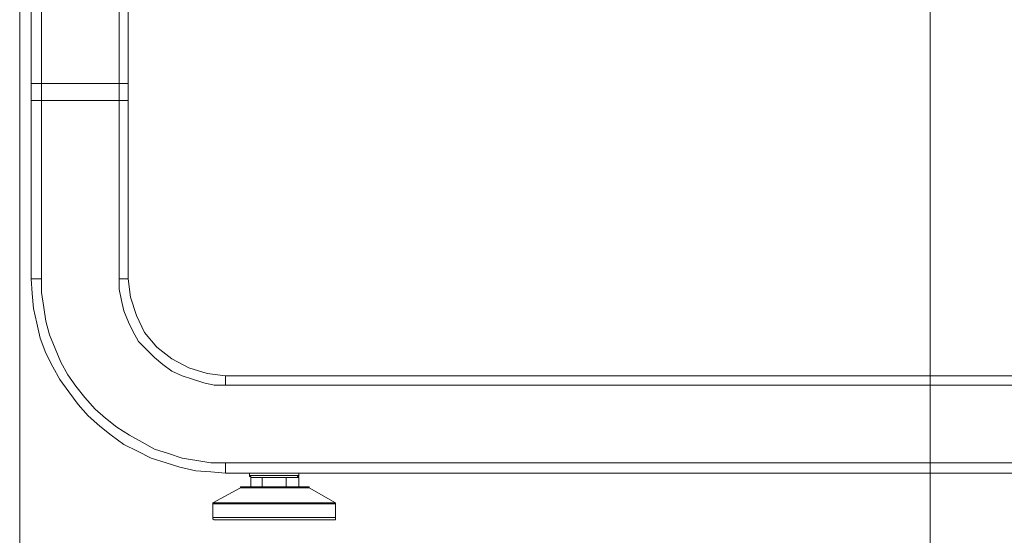
# Model space of a CAD drawing. Units: centimetres. Extents: x -9.1 to 7.7, y -11.6 to 13.5.
# Drawn here: x -2.1 to -0.9, y -10.8 to -10.1 of the extents above; entities that cross this region are included whole.
import ezdxf

# ---------------------------------------------------------------- set-up
doc = ezdxf.new("R2010")
doc.units = ezdxf.units.CM
doc.header["$MEASUREMENT"] = 0
doc.layers.add('Warstwa 1', color=7, linetype='Continuous')

msp = doc.modelspace()

# ---------------------------------------------------------------- linework, layer by layer
at = {"layer": 'Warstwa 1', "color": 250, "lineweight": 9}
for points in [[(-2.14092, -9.49493), (-2.14092, -9.49493), (-2.14092, -11.45245), (-2.14092, -11.45245)], [(-2.14091, -9.49492), (-2.14091, -9.49492), (-2.14091, -11.14268), (-2.14091, -11.14268)], [(-2.11329, -10.19152), (-2.11329, -10.19152), (-2.11329, -9.69707), (-2.11329, -9.69707)], [(-2.0144, -10.19152), (-2.0144, -10.19152), (-2.0144, -9.69707), (-2.0144, -9.69707)], [(-0.9833, -9.74942), (-0.9833, -9.74942), (-0.9833, -11.14268), (-0.9833, -11.14268)], [(-2.11329, -10.19152), (-2.11329, -10.19152), (-2.11329, -10.21336), (-2.11329, -10.21336)], [(-2.0144, -10.19152), (-2.0144, -10.19152), (-2.0144, -10.21336), (-2.0144, -10.21336)], [(-2.11329, -10.21336), (-2.11329, -10.21336), (-2.11329, -10.44024), (-2.11329, -10.44024)], [(-2.0144, -10.21336), (-2.0144, -10.21336), (-2.0144, -10.44024), (-2.0144, -10.44024)], [(-0.41608, -10.57548), (-0.41608, -10.57548), (-1.87916, -10.57548), (-1.87916, -10.57548)], [(-0.41608, -10.67439), (-0.41608, -10.67439), (-1.87916, -10.67439), (-1.87916, -10.67439)]]:
    msp.add_open_spline(points, degree=3, dxfattribs=at)
at = {"layer": 'Warstwa 1', "color": 250, "lineweight": 15}
for points in [[(-2.12639, -10.19156), (-2.12639, -10.19156), (-2.12639, -9.69704), (-2.12639, -9.69704)], [(-2.00278, -10.19156), (-2.00278, -10.19156), (-2.00278, -9.69704), (-2.00278, -9.69704)], [(-2.12639, -10.19156), (-2.12639, -10.19156), (-2.12639, -10.21333), (-2.12639, -10.21333)], [(-2.11331, -10.19156), (-2.11331, -10.19156), (-2.01442, -10.19156), (-2.01442, -10.19156)], [(-2.11331, -10.19156), (-2.11331, -10.19156), (-2.01442, -10.19156), (-2.01442, -10.19156)], [(-2.00278, -10.19156), (-2.00278, -10.19156), (-2.00278, -10.21333), (-2.00278, -10.21333)], [(-2.12639, -10.21333), (-2.12639, -10.21333), (-2.12639, -10.44023), (-2.12639, -10.44023)], [(-2.11331, -10.21333), (-2.11331, -10.21333), (-2.01442, -10.21333), (-2.01442, -10.21333)], [(-2.01442, -10.21333), (-2.01442, -10.21333), (-2.11331, -10.21333), (-2.11331, -10.21333)], [(-2.00278, -10.21333), (-2.00278, -10.21333), (-2.00278, -10.37768), (-2.00278, -10.37768)], [(-2.00278, -10.37768), (-2.00278, -10.37768), (-2.00278, -10.44023), (-2.00278, -10.44023)], [(-2.00278, -10.37771), (-2.00278, -10.37771), (-2.00278, -10.37771), (-2.00278, -10.37771)], [(-2.00278, -10.37771), (-2.00278, -10.37771), (-2.00278, -10.37771), (-2.00278, -10.37771)], [(-1.87917, -10.56388), (-1.87917, -10.56388), (-1.81662, -10.56388), (-1.81662, -10.56388)], [(-1.81662, -10.56383), (-1.81662, -10.56383), (-1.81662, -10.56383), (-1.81662, -10.56383)], [(-1.81662, -10.56383), (-1.81662, -10.56383), (-1.81662, -10.56383), (-1.81662, -10.56383)], [(-0.47719, -10.56388), (-0.47719, -10.56388), (-1.81662, -10.56388), (-1.81662, -10.56388)], [(-0.41609, -10.68746), (-0.41609, -10.68746), (-1.87917, -10.68746), (-1.87917, -10.68746)], [(-1.84862, -10.68746), (-1.84862, -10.68746), (-1.84862, -10.69039), (-1.84862, -10.69039)], [(-1.78607, -10.69039), (-1.78607, -10.69039), (-1.78607, -10.68746), (-1.78607, -10.68746)], [(-1.84717, -10.69331), (-1.84717, -10.69331), (-1.84717, -10.70492), (-1.84717, -10.70492)], [(-1.84717, -10.69331), (-1.84717, -10.69331), (-1.84569, -10.69331), (-1.84569, -10.69331)], [(-1.83408, -10.69331), (-1.83408, -10.69331), (-1.8326, -10.69331), (-1.8326, -10.69331)], [(-1.8326, -10.69331), (-1.8326, -10.69331), (-1.8326, -10.70492), (-1.8326, -10.70492)], [(-1.8326, -10.69331), (-1.8326, -10.69331), (-1.82826, -10.69331), (-1.82826, -10.69331)], [(-1.80498, -10.69331), (-1.80498, -10.69331), (-1.80209, -10.69331), (-1.80209, -10.69331)], [(-1.80209, -10.69331), (-1.80209, -10.69331), (-1.80209, -10.70492), (-1.80209, -10.70492)], [(-1.80209, -10.69331), (-1.80209, -10.69331), (-1.80064, -10.69331), (-1.80064, -10.69331)], [(-1.789, -10.69331), (-1.789, -10.69331), (-1.78607, -10.69331), (-1.78607, -10.69331)], [(-1.78607, -10.69331), (-1.78607, -10.69331), (-1.78607, -10.70492), (-1.78607, -10.70492)], [(-1.86026, -10.7064), (-1.86026, -10.7064), (-1.89515, -10.72531), (-1.89515, -10.72531)], [(-1.73954, -10.72531), (-1.73954, -10.72531), (-1.77298, -10.7064), (-1.77298, -10.7064)], [(-1.89515, -10.72676), (-1.89515, -10.72676), (-1.89515, -10.74419), (-1.89515, -10.74419)], [(-1.73954, -10.74419), (-1.73954, -10.74419), (-1.73954, -10.72676), (-1.73954, -10.72676)]]:
    msp.add_open_spline(points, degree=3, dxfattribs=at)
for points, knots in [([(-2.12639, -10.19156), (-2.12639, -10.19156), (-2.12639, -10.19156), (-2.12639, -10.19156), (-2.12639, -10.19156), (-2.12639, -10.19156), (-2.12495, -10.19156), (-2.12495, -10.19156), (-2.12495, -10.19156), (-2.12495, -10.19156), (-2.12202, -10.19156), (-2.12202, -10.19156), (-2.12202, -10.19156), (-2.12202, -10.19156), (-2.12057, -10.19156), (-2.12057, -10.19156), (-2.12057, -10.19156), (-2.12057, -10.19156), (-2.11913, -10.19156), (-2.11913, -10.19156), (-2.11913, -10.19156), (-2.11913, -10.19156), (-2.1162, -10.19156), (-2.1162, -10.19156), (-2.1162, -10.19156), (-2.1162, -10.19156), (-2.11331, -10.19156), (-2.11331, -10.19156)], [0, 0, 0, 0, 0.125, 0.125, 0.125, 0.125, 0.25, 0.25, 0.25, 0.25, 0.375, 0.375, 0.375, 0.375, 0.5, 0.5, 0.5, 0.5, 0.625, 0.625, 0.625, 0.625, 0.75, 0.75, 0.75, 0.75, 1, 1, 1, 1]), ([(-2.12639, -10.19156), (-2.12639, -10.19156), (-2.12639, -10.19156), (-2.12639, -10.19156), (-2.12639, -10.19156), (-2.12639, -10.19156), (-2.12495, -10.19156), (-2.12495, -10.19156), (-2.12495, -10.19156), (-2.12495, -10.19156), (-2.12202, -10.19156), (-2.12202, -10.19156), (-2.12202, -10.19156), (-2.12202, -10.19156), (-2.12057, -10.19156), (-2.12057, -10.19156), (-2.12057, -10.19156), (-2.12057, -10.19156), (-2.11913, -10.19156), (-2.11913, -10.19156), (-2.11913, -10.19156), (-2.11913, -10.19156), (-2.1162, -10.19156), (-2.1162, -10.19156), (-2.1162, -10.19156), (-2.1162, -10.19156), (-2.11331, -10.19156), (-2.11331, -10.19156)], [0, 0, 0, 0, 0.125, 0.125, 0.125, 0.125, 0.25, 0.25, 0.25, 0.25, 0.375, 0.375, 0.375, 0.375, 0.5, 0.5, 0.5, 0.5, 0.625, 0.625, 0.625, 0.625, 0.75, 0.75, 0.75, 0.75, 1, 1, 1, 1]), ([(-2.01442, -10.19156), (-2.01442, -10.19156), (-2.01294, -10.19156), (-2.01294, -10.19156), (-2.01294, -10.19156), (-2.01294, -10.19156), (-2.01005, -10.19156), (-2.01005, -10.19156), (-2.01005, -10.19156), (-2.01005, -10.19156), (-2.0086, -10.19156), (-2.0086, -10.19156), (-2.0086, -10.19156), (-2.0086, -10.19156), (-2.00567, -10.19156), (-2.00567, -10.19156), (-2.00567, -10.19156), (-2.00567, -10.19156), (-2.00423, -10.19156), (-2.00423, -10.19156), (-2.00423, -10.19156), (-2.00423, -10.19156), (-2.00278, -10.19156), (-2.00278, -10.19156)], [0, 0, 0, 0, 0.1428571, 0.1428571, 0.1428571, 0.1428571, 0.2857143, 0.2857143, 0.2857143, 0.2857143, 0.4285714, 0.4285714, 0.4285714, 0.4285714, 0.5714286, 0.5714286, 0.5714286, 0.5714286, 0.7142857, 0.7142857, 0.7142857, 0.7142857, 1, 1, 1, 1]), ([(-2.01442, -10.19156), (-2.01442, -10.19156), (-2.01294, -10.19156), (-2.01294, -10.19156), (-2.01294, -10.19156), (-2.01294, -10.19156), (-2.01005, -10.19156), (-2.01005, -10.19156), (-2.01005, -10.19156), (-2.01005, -10.19156), (-2.0086, -10.19156), (-2.0086, -10.19156), (-2.0086, -10.19156), (-2.0086, -10.19156), (-2.00567, -10.19156), (-2.00567, -10.19156), (-2.00567, -10.19156), (-2.00567, -10.19156), (-2.00423, -10.19156), (-2.00423, -10.19156), (-2.00423, -10.19156), (-2.00423, -10.19156), (-2.00278, -10.19156), (-2.00278, -10.19156)], [0, 0, 0, 0, 0.1428571, 0.1428571, 0.1428571, 0.1428571, 0.2857143, 0.2857143, 0.2857143, 0.2857143, 0.4285714, 0.4285714, 0.4285714, 0.4285714, 0.5714286, 0.5714286, 0.5714286, 0.5714286, 0.7142857, 0.7142857, 0.7142857, 0.7142857, 1, 1, 1, 1]), ([(-2.12639, -10.21333), (-2.12639, -10.21333), (-2.12639, -10.21333), (-2.12639, -10.21333), (-2.12639, -10.21333), (-2.12639, -10.21333), (-2.12495, -10.21333), (-2.12495, -10.21333), (-2.12495, -10.21333), (-2.12495, -10.21333), (-2.12202, -10.21333), (-2.12202, -10.21333), (-2.12202, -10.21333), (-2.12202, -10.21333), (-2.12057, -10.21333), (-2.12057, -10.21333), (-2.12057, -10.21333), (-2.12057, -10.21333), (-2.11913, -10.21333), (-2.11913, -10.21333), (-2.11913, -10.21333), (-2.11913, -10.21333), (-2.1162, -10.21333), (-2.1162, -10.21333), (-2.1162, -10.21333), (-2.1162, -10.21333), (-2.11331, -10.21333), (-2.11331, -10.21333)], [0, 0, 0, 0, 0.125, 0.125, 0.125, 0.125, 0.25, 0.25, 0.25, 0.25, 0.375, 0.375, 0.375, 0.375, 0.5, 0.5, 0.5, 0.5, 0.625, 0.625, 0.625, 0.625, 0.75, 0.75, 0.75, 0.75, 1, 1, 1, 1]), ([(-2.11331, -10.21333), (-2.11331, -10.21333), (-2.1162, -10.21333), (-2.1162, -10.21333), (-2.1162, -10.21333), (-2.1162, -10.21333), (-2.11913, -10.21333), (-2.11913, -10.21333), (-2.11913, -10.21333), (-2.11913, -10.21333), (-2.12057, -10.21333), (-2.12057, -10.21333), (-2.12057, -10.21333), (-2.12057, -10.21333), (-2.12202, -10.21333), (-2.12202, -10.21333), (-2.12202, -10.21333), (-2.12202, -10.21333), (-2.12495, -10.21333), (-2.12495, -10.21333), (-2.12495, -10.21333), (-2.12495, -10.21333), (-2.12639, -10.21333), (-2.12639, -10.21333)], [0, 0, 0, 0, 0.1428571, 0.1428571, 0.1428571, 0.1428571, 0.2857143, 0.2857143, 0.2857143, 0.2857143, 0.4285714, 0.4285714, 0.4285714, 0.4285714, 0.5714286, 0.5714286, 0.5714286, 0.5714286, 0.7142857, 0.7142857, 0.7142857, 0.7142857, 1, 1, 1, 1]), ([(-2.01442, -10.21333), (-2.01442, -10.21333), (-2.01294, -10.21333), (-2.01294, -10.21333), (-2.01294, -10.21333), (-2.01294, -10.21333), (-2.01005, -10.21333), (-2.01005, -10.21333), (-2.01005, -10.21333), (-2.01005, -10.21333), (-2.0086, -10.21333), (-2.0086, -10.21333), (-2.0086, -10.21333), (-2.0086, -10.21333), (-2.00567, -10.21333), (-2.00567, -10.21333), (-2.00567, -10.21333), (-2.00567, -10.21333), (-2.00423, -10.21333), (-2.00423, -10.21333), (-2.00423, -10.21333), (-2.00423, -10.21333), (-2.00278, -10.21333), (-2.00278, -10.21333)], [0, 0, 0, 0, 0.1428571, 0.1428571, 0.1428571, 0.1428571, 0.2857143, 0.2857143, 0.2857143, 0.2857143, 0.4285714, 0.4285714, 0.4285714, 0.4285714, 0.5714286, 0.5714286, 0.5714286, 0.5714286, 0.7142857, 0.7142857, 0.7142857, 0.7142857, 1, 1, 1, 1]), ([(-2.00278, -10.21333), (-2.00278, -10.21333), (-2.00278, -10.21333), (-2.00278, -10.21333), (-2.00278, -10.21333), (-2.00278, -10.21333), (-2.00423, -10.21333), (-2.00423, -10.21333), (-2.00423, -10.21333), (-2.00423, -10.21333), (-2.00567, -10.21333), (-2.00567, -10.21333), (-2.00567, -10.21333), (-2.00567, -10.21333), (-2.0086, -10.21333), (-2.0086, -10.21333), (-2.0086, -10.21333), (-2.0086, -10.21333), (-2.01005, -10.21333), (-2.01005, -10.21333), (-2.01005, -10.21333), (-2.01005, -10.21333), (-2.01294, -10.21333), (-2.01294, -10.21333), (-2.01294, -10.21333), (-2.01294, -10.21333), (-2.01442, -10.21333), (-2.01442, -10.21333)], [0, 0, 0, 0, 0.125, 0.125, 0.125, 0.125, 0.25, 0.25, 0.25, 0.25, 0.375, 0.375, 0.375, 0.375, 0.5, 0.5, 0.5, 0.5, 0.625, 0.625, 0.625, 0.625, 0.75, 0.75, 0.75, 0.75, 1, 1, 1, 1]), ([(-2.12639, -10.44023), (-2.12639, -10.44023), (-2.12495, -10.45914), (-2.12495, -10.45914), (-2.12495, -10.45914), (-2.12495, -10.45914), (-2.12347, -10.47805), (-2.12347, -10.47805), (-2.12347, -10.47805), (-2.12347, -10.47805), (-2.11913, -10.49692), (-2.11913, -10.49692), (-2.11913, -10.49692), (-2.11913, -10.49692), (-2.11475, -10.51583), (-2.11475, -10.51583), (-2.11475, -10.51583), (-2.11475, -10.51583), (-2.10748, -10.53474), (-2.10748, -10.53474), (-2.10748, -10.53474), (-2.10748, -10.53474), (-2.09877, -10.55224), (-2.09877, -10.55224), (-2.09877, -10.55224), (-2.09877, -10.55224), (-2.09002, -10.56822), (-2.09002, -10.56822), (-2.09002, -10.56822), (-2.09002, -10.56822), (-2.07842, -10.58424), (-2.07842, -10.58424), (-2.07842, -10.58424), (-2.07842, -10.58424), (-2.06677, -10.60022), (-2.06677, -10.60022), (-2.06677, -10.60022), (-2.06677, -10.60022), (-2.05369, -10.61475), (-2.05369, -10.61475), (-2.05369, -10.61475), (-2.05369, -10.61475), (-2.03912, -10.6278), (-2.03912, -10.6278), (-2.03912, -10.6278), (-2.03912, -10.6278), (-2.02458, -10.63945), (-2.02458, -10.63945), (-2.02458, -10.63945), (-2.02458, -10.63945), (-2.0086, -10.65109), (-2.0086, -10.65109), (-2.0086, -10.65109), (-2.0086, -10.65109), (-1.99114, -10.6598), (-1.99114, -10.6598), (-1.99114, -10.6598), (-1.99114, -10.6598), (-1.97368, -10.66855), (-1.97368, -10.66855), (-1.97368, -10.66855), (-1.97368, -10.66855), (-1.95477, -10.67437), (-1.95477, -10.67437), (-1.95477, -10.67437), (-1.95477, -10.67437), (-1.93734, -10.68019), (-1.93734, -10.68019), (-1.93734, -10.68019), (-1.93734, -10.68019), (-1.91698, -10.68453), (-1.91698, -10.68453), (-1.91698, -10.68453), (-1.91698, -10.68453), (-1.89808, -10.68601), (-1.89808, -10.68601), (-1.89808, -10.68601), (-1.89808, -10.68601), (-1.87917, -10.68746), (-1.87917, -10.68746)], [0, 0, 0, 0, 0.047619, 0.047619, 0.047619, 0.047619, 0.0952381, 0.0952381, 0.0952381, 0.0952381, 0.1428571, 0.1428571, 0.1428571, 0.1428571, 0.1904762, 0.1904762, 0.1904762, 0.1904762, 0.2380952, 0.2380952, 0.2380952, 0.2380952, 0.2857143, 0.2857143, 0.2857143, 0.2857143, 0.3333333, 0.3333333, 0.3333333, 0.3333333, 0.3809524, 0.3809524, 0.3809524, 0.3809524, 0.4285714, 0.4285714, 0.4285714, 0.4285714, 0.4761905, 0.4761905, 0.4761905, 0.4761905, 0.5238095, 0.5238095, 0.5238095, 0.5238095, 0.5714286, 0.5714286, 0.5714286, 0.5714286, 0.6190476, 0.6190476, 0.6190476, 0.6190476, 0.6666667, 0.6666667, 0.6666667, 0.6666667, 0.7142857, 0.7142857, 0.7142857, 0.7142857, 0.7619048, 0.7619048, 0.7619048, 0.7619048, 0.8095238, 0.8095238, 0.8095238, 0.8095238, 0.8571429, 0.8571429, 0.8571429, 0.8571429, 0.9047619, 0.9047619, 0.9047619, 0.9047619, 1, 1, 1, 1]), ([(-2.00278, -10.44023), (-2.00278, -10.44023), (-1.99985, -10.46352), (-1.99985, -10.46352), (-1.99985, -10.46352), (-1.99985, -10.46352), (-1.99259, -10.4868), (-1.99259, -10.4868), (-1.99259, -10.4868), (-1.99259, -10.4868), (-1.98243, -10.50857), (-1.98243, -10.50857), (-1.98243, -10.50857), (-1.98243, -10.50857), (-1.96641, -10.52747), (-1.96641, -10.52747), (-1.96641, -10.52747), (-1.96641, -10.52747), (-1.9475, -10.54201), (-1.9475, -10.54201), (-1.9475, -10.54201), (-1.9475, -10.54201), (-1.9257, -10.55369), (-1.9257, -10.55369), (-1.9257, -10.55369), (-1.9257, -10.55369), (-1.90242, -10.56095), (-1.90242, -10.56095), (-1.90242, -10.56095), (-1.90242, -10.56095), (-1.87917, -10.56388), (-1.87917, -10.56388)], [0, 0, 0, 0, 0.1111111, 0.1111111, 0.1111111, 0.1111111, 0.2222222, 0.2222222, 0.2222222, 0.2222222, 0.3333333, 0.3333333, 0.3333333, 0.3333333, 0.4444444, 0.4444444, 0.4444444, 0.4444444, 0.5555556, 0.5555556, 0.5555556, 0.5555556, 0.6666667, 0.6666667, 0.6666667, 0.6666667, 0.7777778, 0.7777778, 0.7777778, 0.7777778, 1, 1, 1, 1]), ([(-1.84862, -10.69039), (-1.84862, -10.69039), (-1.84862, -10.69183), (-1.84862, -10.69183), (-1.84862, -10.69183), (-1.84862, -10.69183), (-1.84717, -10.69183), (-1.84717, -10.69183), (-1.84717, -10.69183), (-1.84717, -10.69183), (-1.84717, -10.69331), (-1.84717, -10.69331), (-1.84717, -10.69331), (-1.84717, -10.69331), (-1.84569, -10.69331), (-1.84569, -10.69331)], [0, 0, 0, 0, 0.2, 0.2, 0.2, 0.2, 0.4, 0.4, 0.4, 0.4, 0.6, 0.6, 0.6, 0.6, 1, 1, 1, 1]), ([(-1.789, -10.69331), (-1.789, -10.69331), (-1.78752, -10.69331), (-1.78752, -10.69331), (-1.78752, -10.69331), (-1.78752, -10.69331), (-1.78752, -10.69183), (-1.78752, -10.69183), (-1.78752, -10.69183), (-1.78752, -10.69183), (-1.78607, -10.69183), (-1.78607, -10.69183), (-1.78607, -10.69183), (-1.78607, -10.69183), (-1.78607, -10.69039), (-1.78607, -10.69039)], [0, 0, 0, 0, 0.2, 0.2, 0.2, 0.2, 0.4, 0.4, 0.4, 0.4, 0.6, 0.6, 0.6, 0.6, 1, 1, 1, 1]), ([(-1.83408, -10.69331), (-1.83408, -10.69331), (-1.83553, -10.69331), (-1.83553, -10.69331), (-1.83553, -10.69331), (-1.83553, -10.69331), (-1.8399, -10.69331), (-1.8399, -10.69331), (-1.8399, -10.69331), (-1.8399, -10.69331), (-1.8428, -10.69331), (-1.8428, -10.69331), (-1.8428, -10.69331), (-1.8428, -10.69331), (-1.84569, -10.69331), (-1.84569, -10.69331)], [0, 0, 0, 0, 0.2, 0.2, 0.2, 0.2, 0.4, 0.4, 0.4, 0.4, 0.6, 0.6, 0.6, 0.6, 1, 1, 1, 1]), ([(-1.80498, -10.69331), (-1.80498, -10.69331), (-1.8108, -10.69331), (-1.8108, -10.69331), (-1.8108, -10.69331), (-1.8108, -10.69331), (-1.81662, -10.69331), (-1.81662, -10.69331), (-1.81662, -10.69331), (-1.81662, -10.69331), (-1.82389, -10.69331), (-1.82389, -10.69331), (-1.82389, -10.69331), (-1.82389, -10.69331), (-1.82826, -10.69331), (-1.82826, -10.69331)], [0, 0, 0, 0, 0.2, 0.2, 0.2, 0.2, 0.4, 0.4, 0.4, 0.4, 0.6, 0.6, 0.6, 0.6, 1, 1, 1, 1]), ([(-1.789, -10.69331), (-1.789, -10.69331), (-1.789, -10.69331), (-1.789, -10.69331), (-1.789, -10.69331), (-1.789, -10.69331), (-1.79044, -10.69331), (-1.79044, -10.69331), (-1.79044, -10.69331), (-1.79044, -10.69331), (-1.79482, -10.69331), (-1.79482, -10.69331), (-1.79482, -10.69331), (-1.79482, -10.69331), (-1.79916, -10.69331), (-1.79916, -10.69331), (-1.79916, -10.69331), (-1.79916, -10.69331), (-1.80064, -10.69331), (-1.80064, -10.69331)], [0, 0, 0, 0, 0.1666667, 0.1666667, 0.1666667, 0.1666667, 0.3333333, 0.3333333, 0.3333333, 0.3333333, 0.5, 0.5, 0.5, 0.5, 0.6666667, 0.6666667, 0.6666667, 0.6666667, 1, 1, 1, 1]), ([(-1.86026, -10.70492), (-1.86026, -10.70492), (-1.86026, -10.70492), (-1.86026, -10.70492), (-1.86026, -10.70492), (-1.86026, -10.70492), (-1.86026, -10.7064), (-1.86026, -10.7064)], [0, 0, 0, 0, 0.3333333, 0.3333333, 0.3333333, 0.3333333, 1, 1, 1, 1]), ([(-1.86026, -10.70492), (-1.86026, -10.70492), (-1.86026, -10.70492), (-1.86026, -10.70492), (-1.86026, -10.70492), (-1.86026, -10.70492), (-1.85881, -10.70492), (-1.85881, -10.70492), (-1.85881, -10.70492), (-1.85881, -10.70492), (-1.85588, -10.70492), (-1.85588, -10.70492), (-1.85588, -10.70492), (-1.85588, -10.70492), (-1.85151, -10.70492), (-1.85151, -10.70492), (-1.85151, -10.70492), (-1.85151, -10.70492), (-1.84569, -10.70492), (-1.84569, -10.70492), (-1.84569, -10.70492), (-1.84569, -10.70492), (-1.8399, -10.70492), (-1.8399, -10.70492), (-1.8399, -10.70492), (-1.8399, -10.70492), (-1.8326, -10.70492), (-1.8326, -10.70492), (-1.8326, -10.70492), (-1.8326, -10.70492), (-1.82533, -10.70492), (-1.82533, -10.70492), (-1.82533, -10.70492), (-1.82533, -10.70492), (-1.81662, -10.70492), (-1.81662, -10.70492)], [0, 0, 0, 0, 0.1, 0.1, 0.1, 0.1, 0.2, 0.2, 0.2, 0.2, 0.3, 0.3, 0.3, 0.3, 0.4, 0.4, 0.4, 0.4, 0.5, 0.5, 0.5, 0.5, 0.6, 0.6, 0.6, 0.6, 0.7, 0.7, 0.7, 0.7, 0.8, 0.8, 0.8, 0.8, 1, 1, 1, 1]), ([(-1.81662, -10.70492), (-1.81662, -10.70492), (-1.80935, -10.70492), (-1.80935, -10.70492), (-1.80935, -10.70492), (-1.80935, -10.70492), (-1.80209, -10.70492), (-1.80209, -10.70492), (-1.80209, -10.70492), (-1.80209, -10.70492), (-1.79482, -10.70492), (-1.79482, -10.70492), (-1.79482, -10.70492), (-1.79482, -10.70492), (-1.789, -10.70492), (-1.789, -10.70492), (-1.789, -10.70492), (-1.789, -10.70492), (-1.78318, -10.70492), (-1.78318, -10.70492), (-1.78318, -10.70492), (-1.78318, -10.70492), (-1.7788, -10.70492), (-1.7788, -10.70492), (-1.7788, -10.70492), (-1.7788, -10.70492), (-1.77591, -10.70492), (-1.77591, -10.70492), (-1.77591, -10.70492), (-1.77591, -10.70492), (-1.77443, -10.70492), (-1.77443, -10.70492)], [0, 0, 0, 0, 0.1111111, 0.1111111, 0.1111111, 0.1111111, 0.2222222, 0.2222222, 0.2222222, 0.2222222, 0.3333333, 0.3333333, 0.3333333, 0.3333333, 0.4444444, 0.4444444, 0.4444444, 0.4444444, 0.5555556, 0.5555556, 0.5555556, 0.5555556, 0.6666667, 0.6666667, 0.6666667, 0.6666667, 0.7777778, 0.7777778, 0.7777778, 0.7777778, 1, 1, 1, 1]), ([(-1.77298, -10.7064), (-1.77298, -10.7064), (-1.77298, -10.7064), (-1.77298, -10.7064), (-1.77298, -10.7064), (-1.77298, -10.7064), (-1.77298, -10.70492), (-1.77298, -10.70492), (-1.77298, -10.70492), (-1.77298, -10.70492), (-1.77443, -10.70492), (-1.77443, -10.70492)], [0, 0, 0, 0, 0.25, 0.25, 0.25, 0.25, 0.5, 0.5, 0.5, 0.5, 1, 1, 1, 1]), ([(-1.89515, -10.72531), (-1.89515, -10.72531), (-1.89515, -10.72531), (-1.89515, -10.72531), (-1.89515, -10.72531), (-1.89515, -10.72531), (-1.89515, -10.72676), (-1.89515, -10.72676)], [0, 0, 0, 0, 0.3333333, 0.3333333, 0.3333333, 0.3333333, 1, 1, 1, 1]), ([(-1.73954, -10.72676), (-1.73954, -10.72676), (-1.73954, -10.72676), (-1.73954, -10.72676), (-1.73954, -10.72676), (-1.73954, -10.72676), (-1.73954, -10.72531), (-1.73954, -10.72531)], [0, 0, 0, 0, 0.3333333, 0.3333333, 0.3333333, 0.3333333, 1, 1, 1, 1]), ([(-1.89515, -10.74419), (-1.89515, -10.74419), (-1.89515, -10.74567), (-1.89515, -10.74567), (-1.89515, -10.74567), (-1.89515, -10.74567), (-1.8937, -10.74711), (-1.8937, -10.74711)], [0, 0, 0, 0, 0.3333333, 0.3333333, 0.3333333, 0.3333333, 1, 1, 1, 1]), ([(-1.74098, -10.74711), (-1.74098, -10.74711), (-1.74098, -10.74711), (-1.74098, -10.74711), (-1.74098, -10.74711), (-1.74098, -10.74711), (-1.74247, -10.74711), (-1.74247, -10.74711), (-1.74247, -10.74711), (-1.74247, -10.74711), (-1.7468, -10.74711), (-1.7468, -10.74711), (-1.7468, -10.74711), (-1.7468, -10.74711), (-1.75118, -10.74711), (-1.75118, -10.74711), (-1.75118, -10.74711), (-1.75118, -10.74711), (-1.757, -10.74711), (-1.757, -10.74711), (-1.757, -10.74711), (-1.757, -10.74711), (-1.76427, -10.74711), (-1.76427, -10.74711), (-1.76427, -10.74711), (-1.76427, -10.74711), (-1.77298, -10.74711), (-1.77298, -10.74711), (-1.77298, -10.74711), (-1.77298, -10.74711), (-1.78173, -10.74711), (-1.78173, -10.74711), (-1.78173, -10.74711), (-1.78173, -10.74711), (-1.79044, -10.74711), (-1.79044, -10.74711), (-1.79044, -10.74711), (-1.79044, -10.74711), (-1.80064, -10.74711), (-1.80064, -10.74711), (-1.80064, -10.74711), (-1.80064, -10.74711), (-1.81225, -10.74711), (-1.81225, -10.74711), (-1.81225, -10.74711), (-1.81225, -10.74711), (-1.82244, -10.74711), (-1.82244, -10.74711), (-1.82244, -10.74711), (-1.82244, -10.74711), (-1.8326, -10.74711), (-1.8326, -10.74711), (-1.8326, -10.74711), (-1.8326, -10.74711), (-1.8428, -10.74711), (-1.8428, -10.74711), (-1.8428, -10.74711), (-1.8428, -10.74711), (-1.85299, -10.74711), (-1.85299, -10.74711), (-1.85299, -10.74711), (-1.85299, -10.74711), (-1.8617, -10.74711), (-1.8617, -10.74711), (-1.8617, -10.74711), (-1.8617, -10.74711), (-1.87042, -10.74711), (-1.87042, -10.74711), (-1.87042, -10.74711), (-1.87042, -10.74711), (-1.87769, -10.74711), (-1.87769, -10.74711), (-1.87769, -10.74711), (-1.87769, -10.74711), (-1.88351, -10.74711), (-1.88351, -10.74711), (-1.88351, -10.74711), (-1.88351, -10.74711), (-1.88788, -10.74711), (-1.88788, -10.74711), (-1.88788, -10.74711), (-1.88788, -10.74711), (-1.89077, -10.74711), (-1.89077, -10.74711), (-1.89077, -10.74711), (-1.89077, -10.74711), (-1.8937, -10.74711), (-1.8937, -10.74711)], [0, 0, 0, 0, 0.0434783, 0.0434783, 0.0434783, 0.0434783, 0.0869565, 0.0869565, 0.0869565, 0.0869565, 0.1304348, 0.1304348, 0.1304348, 0.1304348, 0.173913, 0.173913, 0.173913, 0.173913, 0.2173913, 0.2173913, 0.2173913, 0.2173913, 0.2608696, 0.2608696, 0.2608696, 0.2608696, 0.3043478, 0.3043478, 0.3043478, 0.3043478, 0.3478261, 0.3478261, 0.3478261, 0.3478261, 0.3913043, 0.3913043, 0.3913043, 0.3913043, 0.4347826, 0.4347826, 0.4347826, 0.4347826, 0.4782609, 0.4782609, 0.4782609, 0.4782609, 0.5217391, 0.5217391, 0.5217391, 0.5217391, 0.5652174, 0.5652174, 0.5652174, 0.5652174, 0.6086957, 0.6086957, 0.6086957, 0.6086957, 0.6521739, 0.6521739, 0.6521739, 0.6521739, 0.6956522, 0.6956522, 0.6956522, 0.6956522, 0.7391304, 0.7391304, 0.7391304, 0.7391304, 0.7826087, 0.7826087, 0.7826087, 0.7826087, 0.826087, 0.826087, 0.826087, 0.826087, 0.8695652, 0.8695652, 0.8695652, 0.8695652, 0.9130435, 0.9130435, 0.9130435, 0.9130435, 1, 1, 1, 1]), ([(-1.74098, -10.74711), (-1.74098, -10.74711), (-1.74098, -10.74711), (-1.74098, -10.74711), (-1.74098, -10.74711), (-1.74098, -10.74711), (-1.73954, -10.74711), (-1.73954, -10.74711), (-1.73954, -10.74711), (-1.73954, -10.74711), (-1.73954, -10.74567), (-1.73954, -10.74567), (-1.73954, -10.74567), (-1.73954, -10.74567), (-1.73954, -10.74419), (-1.73954, -10.74419)], [0, 0, 0, 0, 0.2, 0.2, 0.2, 0.2, 0.4, 0.4, 0.4, 0.4, 0.6, 0.6, 0.6, 0.6, 1, 1, 1, 1])]:
    msp.add_open_spline(points, degree=3, knots=knots, dxfattribs=at)
at = {"layer": 'Warstwa 1', "color": 250, "lineweight": 9}
for points, knots in [([(-2.11329, -10.44022), (-2.11329, -10.44022), (-2.11622, -10.44022), (-2.11622, -10.44022), (-2.11622, -10.44022), (-2.11622, -10.44022), (-2.11911, -10.44022), (-2.11911, -10.44022), (-2.11911, -10.44022), (-2.11911, -10.44022), (-2.12056, -10.44022), (-2.12056, -10.44022), (-2.12056, -10.44022), (-2.12056, -10.44022), (-2.12201, -10.44022), (-2.12201, -10.44022), (-2.12201, -10.44022), (-2.12201, -10.44022), (-2.12493, -10.44022), (-2.12493, -10.44022), (-2.12493, -10.44022), (-2.12493, -10.44022), (-2.12638, -10.44022), (-2.12638, -10.44022)], [0, 0, 0, 0, 0.1428571, 0.1428571, 0.1428571, 0.1428571, 0.2857143, 0.2857143, 0.2857143, 0.2857143, 0.4285714, 0.4285714, 0.4285714, 0.4285714, 0.5714286, 0.5714286, 0.5714286, 0.5714286, 0.7142857, 0.7142857, 0.7142857, 0.7142857, 1, 1, 1, 1]), ([(-2.11329, -10.44022), (-2.11329, -10.44022), (-2.11329, -10.45769), (-2.11329, -10.45769), (-2.11329, -10.45769), (-2.11329, -10.45769), (-2.1104, -10.4766), (-2.1104, -10.4766), (-2.1104, -10.4766), (-2.1104, -10.4766), (-2.10747, -10.49402), (-2.10747, -10.49402), (-2.10747, -10.49402), (-2.10747, -10.49402), (-2.1031, -10.51152), (-2.1031, -10.51152), (-2.1031, -10.51152), (-2.1031, -10.51152), (-2.09583, -10.52898), (-2.09583, -10.52898), (-2.09583, -10.52898), (-2.09583, -10.52898), (-2.08856, -10.54641), (-2.08856, -10.54641), (-2.08856, -10.54641), (-2.08856, -10.54641), (-2.07985, -10.56239), (-2.07985, -10.56239), (-2.07985, -10.56239), (-2.07985, -10.56239), (-2.06965, -10.57693), (-2.06965, -10.57693), (-2.06965, -10.57693), (-2.06965, -10.57693), (-2.05805, -10.59146), (-2.05805, -10.59146), (-2.05805, -10.59146), (-2.05805, -10.59146), (-2.04492, -10.60603), (-2.04492, -10.60603), (-2.04492, -10.60603), (-2.04492, -10.60603), (-2.03184, -10.61764), (-2.03184, -10.61764), (-2.03184, -10.61764), (-2.03184, -10.61764), (-2.0173, -10.62928), (-2.0173, -10.62928), (-2.0173, -10.62928), (-2.0173, -10.62928), (-2.00132, -10.63947), (-2.00132, -10.63947), (-2.00132, -10.63947), (-2.00132, -10.63947), (-1.9853, -10.64822), (-1.9853, -10.64822), (-1.9853, -10.64822), (-1.9853, -10.64822), (-1.96932, -10.65694), (-1.96932, -10.65694), (-1.96932, -10.65694), (-1.96932, -10.65694), (-1.95186, -10.66276), (-1.95186, -10.66276), (-1.95186, -10.66276), (-1.95186, -10.66276), (-1.9344, -10.66858), (-1.9344, -10.66858), (-1.9344, -10.66858), (-1.9344, -10.66858), (-1.91549, -10.67151), (-1.91549, -10.67151), (-1.91549, -10.67151), (-1.91549, -10.67151), (-1.89806, -10.6744), (-1.89806, -10.6744), (-1.89806, -10.6744), (-1.89806, -10.6744), (-1.87915, -10.6744), (-1.87915, -10.6744)], [0, 0, 0, 0, 0.047619, 0.047619, 0.047619, 0.047619, 0.0952381, 0.0952381, 0.0952381, 0.0952381, 0.1428571, 0.1428571, 0.1428571, 0.1428571, 0.1904762, 0.1904762, 0.1904762, 0.1904762, 0.2380952, 0.2380952, 0.2380952, 0.2380952, 0.2857143, 0.2857143, 0.2857143, 0.2857143, 0.3333333, 0.3333333, 0.3333333, 0.3333333, 0.3809524, 0.3809524, 0.3809524, 0.3809524, 0.4285714, 0.4285714, 0.4285714, 0.4285714, 0.4761905, 0.4761905, 0.4761905, 0.4761905, 0.5238095, 0.5238095, 0.5238095, 0.5238095, 0.5714286, 0.5714286, 0.5714286, 0.5714286, 0.6190476, 0.6190476, 0.6190476, 0.6190476, 0.6666667, 0.6666667, 0.6666667, 0.6666667, 0.7142857, 0.7142857, 0.7142857, 0.7142857, 0.7619048, 0.7619048, 0.7619048, 0.7619048, 0.8095238, 0.8095238, 0.8095238, 0.8095238, 0.8571429, 0.8571429, 0.8571429, 0.8571429, 0.9047619, 0.9047619, 0.9047619, 0.9047619, 1, 1, 1, 1]), ([(-2.00277, -10.44022), (-2.00277, -10.44022), (-2.00277, -10.44022), (-2.00277, -10.44022), (-2.00277, -10.44022), (-2.00277, -10.44022), (-2.00422, -10.44022), (-2.00422, -10.44022), (-2.00422, -10.44022), (-2.00422, -10.44022), (-2.00567, -10.44022), (-2.00567, -10.44022), (-2.00567, -10.44022), (-2.00567, -10.44022), (-2.00859, -10.44022), (-2.00859, -10.44022), (-2.00859, -10.44022), (-2.00859, -10.44022), (-2.01004, -10.44022), (-2.01004, -10.44022), (-2.01004, -10.44022), (-2.01004, -10.44022), (-2.01297, -10.44022), (-2.01297, -10.44022), (-2.01297, -10.44022), (-2.01297, -10.44022), (-2.01442, -10.44022), (-2.01442, -10.44022)], [0, 0, 0, 0, 0.125, 0.125, 0.125, 0.125, 0.25, 0.25, 0.25, 0.25, 0.375, 0.375, 0.375, 0.375, 0.5, 0.5, 0.5, 0.5, 0.625, 0.625, 0.625, 0.625, 0.75, 0.75, 0.75, 0.75, 1, 1, 1, 1]), ([(-2.0144, -10.44022), (-2.0144, -10.44022), (-2.0144, -10.45331), (-2.0144, -10.45331), (-2.0144, -10.45331), (-2.0144, -10.45331), (-2.01147, -10.46785), (-2.01147, -10.46785), (-2.01147, -10.46785), (-2.01147, -10.46785), (-2.00858, -10.48094), (-2.00858, -10.48094), (-2.00858, -10.48094), (-2.00858, -10.48094), (-2.00276, -10.49547), (-2.00276, -10.49547), (-2.00276, -10.49547), (-2.00276, -10.49547), (-1.99694, -10.50711), (-1.99694, -10.50711), (-1.99694, -10.50711), (-1.99694, -10.50711), (-1.98967, -10.52023), (-1.98967, -10.52023), (-1.98967, -10.52023), (-1.98967, -10.52023), (-1.97948, -10.53043), (-1.97948, -10.53043), (-1.97948, -10.53043), (-1.97948, -10.53043), (-1.96932, -10.54059), (-1.96932, -10.54059), (-1.96932, -10.54059), (-1.96932, -10.54059), (-1.95912, -10.54934), (-1.95912, -10.54934), (-1.95912, -10.54934), (-1.95912, -10.54934), (-1.94748, -10.55802), (-1.94748, -10.55802), (-1.94748, -10.55802), (-1.94748, -10.55802), (-1.93439, -10.56384), (-1.93439, -10.56384), (-1.93439, -10.56384), (-1.93439, -10.56384), (-1.9213, -10.56821), (-1.9213, -10.56821), (-1.9213, -10.56821), (-1.9213, -10.56821), (-1.90677, -10.57255), (-1.90677, -10.57255), (-1.90677, -10.57255), (-1.90677, -10.57255), (-1.89368, -10.57548), (-1.89368, -10.57548), (-1.89368, -10.57548), (-1.89368, -10.57548), (-1.87915, -10.57548), (-1.87915, -10.57548)], [0, 0, 0, 0, 0.0625, 0.0625, 0.0625, 0.0625, 0.125, 0.125, 0.125, 0.125, 0.1875, 0.1875, 0.1875, 0.1875, 0.25, 0.25, 0.25, 0.25, 0.3125, 0.3125, 0.3125, 0.3125, 0.375, 0.375, 0.375, 0.375, 0.4375, 0.4375, 0.4375, 0.4375, 0.5, 0.5, 0.5, 0.5, 0.5625, 0.5625, 0.5625, 0.5625, 0.625, 0.625, 0.625, 0.625, 0.6875, 0.6875, 0.6875, 0.6875, 0.75, 0.75, 0.75, 0.75, 0.8125, 0.8125, 0.8125, 0.8125, 0.875, 0.875, 0.875, 0.875, 1, 1, 1, 1]), ([(-1.87915, -10.56383), (-1.87915, -10.56383), (-1.87915, -10.56383), (-1.87915, -10.56383), (-1.87915, -10.56383), (-1.87915, -10.56383), (-1.87915, -10.56528), (-1.87915, -10.56528), (-1.87915, -10.56528), (-1.87915, -10.56528), (-1.87915, -10.56676), (-1.87915, -10.56676), (-1.87915, -10.56676), (-1.87915, -10.56676), (-1.87915, -10.56821), (-1.87915, -10.56821), (-1.87915, -10.56821), (-1.87915, -10.56821), (-1.87915, -10.5711), (-1.87915, -10.5711), (-1.87915, -10.5711), (-1.87915, -10.5711), (-1.87915, -10.57255), (-1.87915, -10.57255), (-1.87915, -10.57255), (-1.87915, -10.57255), (-1.87915, -10.57548), (-1.87915, -10.57548)], [0, 0, 0, 0, 0.125, 0.125, 0.125, 0.125, 0.25, 0.25, 0.25, 0.25, 0.375, 0.375, 0.375, 0.375, 0.5, 0.5, 0.5, 0.5, 0.625, 0.625, 0.625, 0.625, 0.75, 0.75, 0.75, 0.75, 1, 1, 1, 1]), ([(-1.87915, -10.67439), (-1.87915, -10.67439), (-1.87915, -10.67732), (-1.87915, -10.67732), (-1.87915, -10.67732), (-1.87915, -10.67732), (-1.87915, -10.67876), (-1.87915, -10.67876), (-1.87915, -10.67876), (-1.87915, -10.67876), (-1.87915, -10.68166), (-1.87915, -10.68166), (-1.87915, -10.68166), (-1.87915, -10.68166), (-1.87915, -10.68314), (-1.87915, -10.68314), (-1.87915, -10.68314), (-1.87915, -10.68314), (-1.87915, -10.68458), (-1.87915, -10.68458), (-1.87915, -10.68458), (-1.87915, -10.68458), (-1.87915, -10.68603), (-1.87915, -10.68603), (-1.87915, -10.68603), (-1.87915, -10.68603), (-1.87915, -10.68748), (-1.87915, -10.68748)], [0, 0, 0, 0, 0.125, 0.125, 0.125, 0.125, 0.25, 0.25, 0.25, 0.25, 0.375, 0.375, 0.375, 0.375, 0.5, 0.5, 0.5, 0.5, 0.625, 0.625, 0.625, 0.625, 0.75, 0.75, 0.75, 0.75, 1, 1, 1, 1]), ([(-1.84861, -10.69041), (-1.84861, -10.69041), (-1.84716, -10.69041), (-1.84716, -10.69041), (-1.84716, -10.69041), (-1.84716, -10.69041), (-1.84423, -10.69041), (-1.84423, -10.69041), (-1.84423, -10.69041), (-1.84423, -10.69041), (-1.83989, -10.69041), (-1.83989, -10.69041), (-1.83989, -10.69041), (-1.83989, -10.69041), (-1.83407, -10.69041), (-1.83407, -10.69041), (-1.83407, -10.69041), (-1.83407, -10.69041), (-1.82825, -10.69041), (-1.82825, -10.69041), (-1.82825, -10.69041), (-1.82825, -10.69041), (-1.82243, -10.69041), (-1.82243, -10.69041), (-1.82243, -10.69041), (-1.82243, -10.69041), (-1.81516, -10.69041), (-1.81516, -10.69041), (-1.81516, -10.69041), (-1.81516, -10.69041), (-1.80934, -10.69041), (-1.80934, -10.69041), (-1.80934, -10.69041), (-1.80934, -10.69041), (-1.80207, -10.69041), (-1.80207, -10.69041), (-1.80207, -10.69041), (-1.80207, -10.69041), (-1.7977, -10.69041), (-1.7977, -10.69041), (-1.7977, -10.69041), (-1.7977, -10.69041), (-1.79188, -10.69041), (-1.79188, -10.69041), (-1.79188, -10.69041), (-1.79188, -10.69041), (-1.78899, -10.69041), (-1.78899, -10.69041), (-1.78899, -10.69041), (-1.78899, -10.69041), (-1.78754, -10.69041), (-1.78754, -10.69041), (-1.78754, -10.69041), (-1.78754, -10.69041), (-1.78606, -10.69041), (-1.78606, -10.69041)], [0, 0, 0, 0, 0.0666667, 0.0666667, 0.0666667, 0.0666667, 0.1333333, 0.1333333, 0.1333333, 0.1333333, 0.2, 0.2, 0.2, 0.2, 0.2666667, 0.2666667, 0.2666667, 0.2666667, 0.3333333, 0.3333333, 0.3333333, 0.3333333, 0.4, 0.4, 0.4, 0.4, 0.4666667, 0.4666667, 0.4666667, 0.4666667, 0.5333333, 0.5333333, 0.5333333, 0.5333333, 0.6, 0.6, 0.6, 0.6, 0.6666667, 0.6666667, 0.6666667, 0.6666667, 0.7333333, 0.7333333, 0.7333333, 0.7333333, 0.8, 0.8, 0.8, 0.8, 0.8666667, 0.8666667, 0.8666667, 0.8666667, 1, 1, 1, 1]), ([(-1.8166, -10.70636), (-1.8166, -10.70636), (-1.82531, -10.70636), (-1.82531, -10.70636), (-1.82531, -10.70636), (-1.82531, -10.70636), (-1.83261, -10.70636), (-1.83261, -10.70636), (-1.83261, -10.70636), (-1.83261, -10.70636), (-1.83988, -10.70636), (-1.83988, -10.70636), (-1.83988, -10.70636), (-1.83988, -10.70636), (-1.84715, -10.70636), (-1.84715, -10.70636), (-1.84715, -10.70636), (-1.84715, -10.70636), (-1.85152, -10.70636), (-1.85152, -10.70636), (-1.85152, -10.70636), (-1.85152, -10.70636), (-1.85586, -10.70636), (-1.85586, -10.70636), (-1.85586, -10.70636), (-1.85586, -10.70636), (-1.85879, -10.70636), (-1.85879, -10.70636), (-1.85879, -10.70636), (-1.85879, -10.70636), (-1.86024, -10.70636), (-1.86024, -10.70636)], [0, 0, 0, 0, 0.1111111, 0.1111111, 0.1111111, 0.1111111, 0.2222222, 0.2222222, 0.2222222, 0.2222222, 0.3333333, 0.3333333, 0.3333333, 0.3333333, 0.4444444, 0.4444444, 0.4444444, 0.4444444, 0.5555556, 0.5555556, 0.5555556, 0.5555556, 0.6666667, 0.6666667, 0.6666667, 0.6666667, 0.7777778, 0.7777778, 0.7777778, 0.7777778, 1, 1, 1, 1]), ([(-1.77297, -10.70636), (-1.77297, -10.70636), (-1.77297, -10.70636), (-1.77297, -10.70636), (-1.77297, -10.70636), (-1.77297, -10.70636), (-1.77445, -10.70636), (-1.77445, -10.70636), (-1.77445, -10.70636), (-1.77445, -10.70636), (-1.77734, -10.70636), (-1.77734, -10.70636), (-1.77734, -10.70636), (-1.77734, -10.70636), (-1.78172, -10.70636), (-1.78172, -10.70636), (-1.78172, -10.70636), (-1.78172, -10.70636), (-1.78754, -10.70636), (-1.78754, -10.70636), (-1.78754, -10.70636), (-1.78754, -10.70636), (-1.7948, -10.70636), (-1.7948, -10.70636), (-1.7948, -10.70636), (-1.7948, -10.70636), (-1.80062, -10.70636), (-1.80062, -10.70636), (-1.80062, -10.70636), (-1.80062, -10.70636), (-1.80934, -10.70636), (-1.80934, -10.70636), (-1.80934, -10.70636), (-1.80934, -10.70636), (-1.81661, -10.70636), (-1.81661, -10.70636)], [0, 0, 0, 0, 0.1, 0.1, 0.1, 0.1, 0.2, 0.2, 0.2, 0.2, 0.3, 0.3, 0.3, 0.3, 0.4, 0.4, 0.4, 0.4, 0.5, 0.5, 0.5, 0.5, 0.6, 0.6, 0.6, 0.6, 0.7, 0.7, 0.7, 0.7, 0.8, 0.8, 0.8, 0.8, 1, 1, 1, 1]), ([(-1.89513, -10.72527), (-1.89513, -10.72527), (-1.89368, -10.72527), (-1.89368, -10.72527), (-1.89368, -10.72527), (-1.89368, -10.72527), (-1.89079, -10.72527), (-1.89079, -10.72527), (-1.89079, -10.72527), (-1.89079, -10.72527), (-1.88642, -10.72527), (-1.88642, -10.72527), (-1.88642, -10.72527), (-1.88642, -10.72527), (-1.8806, -10.72527), (-1.8806, -10.72527), (-1.8806, -10.72527), (-1.8806, -10.72527), (-1.87478, -10.72527), (-1.87478, -10.72527), (-1.87478, -10.72527), (-1.87478, -10.72527), (-1.86751, -10.72527), (-1.86751, -10.72527), (-1.86751, -10.72527), (-1.86751, -10.72527), (-1.85879, -10.72527), (-1.85879, -10.72527), (-1.85879, -10.72527), (-1.85879, -10.72527), (-1.8486, -10.72527), (-1.8486, -10.72527), (-1.8486, -10.72527), (-1.8486, -10.72527), (-1.83844, -10.72527), (-1.83844, -10.72527), (-1.83844, -10.72527), (-1.83844, -10.72527), (-1.82824, -10.72527), (-1.82824, -10.72527), (-1.82824, -10.72527), (-1.82824, -10.72527), (-1.8166, -10.72527), (-1.8166, -10.72527)], [0, 0, 0, 0, 0.0833333, 0.0833333, 0.0833333, 0.0833333, 0.1666667, 0.1666667, 0.1666667, 0.1666667, 0.25, 0.25, 0.25, 0.25, 0.3333333, 0.3333333, 0.3333333, 0.3333333, 0.4166667, 0.4166667, 0.4166667, 0.4166667, 0.5, 0.5, 0.5, 0.5, 0.5833333, 0.5833333, 0.5833333, 0.5833333, 0.6666667, 0.6666667, 0.6666667, 0.6666667, 0.75, 0.75, 0.75, 0.75, 0.8333333, 0.8333333, 0.8333333, 0.8333333, 1, 1, 1, 1]), ([(-1.8166, -10.72672), (-1.8166, -10.72672), (-1.82824, -10.72672), (-1.82824, -10.72672), (-1.82824, -10.72672), (-1.82824, -10.72672), (-1.83844, -10.72672), (-1.83844, -10.72672), (-1.83844, -10.72672), (-1.83844, -10.72672), (-1.8486, -10.72672), (-1.8486, -10.72672), (-1.8486, -10.72672), (-1.8486, -10.72672), (-1.85731, -10.72672), (-1.85731, -10.72672), (-1.85731, -10.72672), (-1.85731, -10.72672), (-1.86606, -10.72672), (-1.86606, -10.72672), (-1.86606, -10.72672), (-1.86606, -10.72672), (-1.87477, -10.72672), (-1.87477, -10.72672), (-1.87477, -10.72672), (-1.87477, -10.72672), (-1.88059, -10.72672), (-1.88059, -10.72672), (-1.88059, -10.72672), (-1.88059, -10.72672), (-1.88641, -10.72672), (-1.88641, -10.72672), (-1.88641, -10.72672), (-1.88641, -10.72672), (-1.89079, -10.72672), (-1.89079, -10.72672), (-1.89079, -10.72672), (-1.89079, -10.72672), (-1.89368, -10.72672), (-1.89368, -10.72672), (-1.89368, -10.72672), (-1.89368, -10.72672), (-1.89513, -10.72672), (-1.89513, -10.72672)], [0, 0, 0, 0, 0.0833333, 0.0833333, 0.0833333, 0.0833333, 0.1666667, 0.1666667, 0.1666667, 0.1666667, 0.25, 0.25, 0.25, 0.25, 0.3333333, 0.3333333, 0.3333333, 0.3333333, 0.4166667, 0.4166667, 0.4166667, 0.4166667, 0.5, 0.5, 0.5, 0.5, 0.5833333, 0.5833333, 0.5833333, 0.5833333, 0.6666667, 0.6666667, 0.6666667, 0.6666667, 0.75, 0.75, 0.75, 0.75, 0.8333333, 0.8333333, 0.8333333, 0.8333333, 1, 1, 1, 1]), ([(-1.8166, -10.72527), (-1.8166, -10.72527), (-1.80644, -10.72527), (-1.80644, -10.72527), (-1.80644, -10.72527), (-1.80644, -10.72527), (-1.79624, -10.72527), (-1.79624, -10.72527), (-1.79624, -10.72527), (-1.79624, -10.72527), (-1.78605, -10.72527), (-1.78605, -10.72527), (-1.78605, -10.72527), (-1.78605, -10.72527), (-1.77589, -10.72527), (-1.77589, -10.72527), (-1.77589, -10.72527), (-1.77589, -10.72527), (-1.76714, -10.72527), (-1.76714, -10.72527), (-1.76714, -10.72527), (-1.76714, -10.72527), (-1.75987, -10.72527), (-1.75987, -10.72527), (-1.75987, -10.72527), (-1.75987, -10.72527), (-1.7526, -10.72527), (-1.7526, -10.72527), (-1.7526, -10.72527), (-1.7526, -10.72527), (-1.74827, -10.72527), (-1.74827, -10.72527), (-1.74827, -10.72527), (-1.74827, -10.72527), (-1.74389, -10.72527), (-1.74389, -10.72527), (-1.74389, -10.72527), (-1.74389, -10.72527), (-1.74096, -10.72527), (-1.74096, -10.72527), (-1.74096, -10.72527), (-1.74096, -10.72527), (-1.73952, -10.72527), (-1.73952, -10.72527)], [0, 0, 0, 0, 0.0833333, 0.0833333, 0.0833333, 0.0833333, 0.1666667, 0.1666667, 0.1666667, 0.1666667, 0.25, 0.25, 0.25, 0.25, 0.3333333, 0.3333333, 0.3333333, 0.3333333, 0.4166667, 0.4166667, 0.4166667, 0.4166667, 0.5, 0.5, 0.5, 0.5, 0.5833333, 0.5833333, 0.5833333, 0.5833333, 0.6666667, 0.6666667, 0.6666667, 0.6666667, 0.75, 0.75, 0.75, 0.75, 0.8333333, 0.8333333, 0.8333333, 0.8333333, 1, 1, 1, 1]), ([(-1.73952, -10.72672), (-1.73952, -10.72672), (-1.73952, -10.72672), (-1.73952, -10.72672), (-1.73952, -10.72672), (-1.73952, -10.72672), (-1.74096, -10.72672), (-1.74096, -10.72672), (-1.74096, -10.72672), (-1.74096, -10.72672), (-1.74389, -10.72672), (-1.74389, -10.72672), (-1.74389, -10.72672), (-1.74389, -10.72672), (-1.74827, -10.72672), (-1.74827, -10.72672), (-1.74827, -10.72672), (-1.74827, -10.72672), (-1.7526, -10.72672), (-1.7526, -10.72672), (-1.7526, -10.72672), (-1.7526, -10.72672), (-1.75987, -10.72672), (-1.75987, -10.72672), (-1.75987, -10.72672), (-1.75987, -10.72672), (-1.76714, -10.72672), (-1.76714, -10.72672), (-1.76714, -10.72672), (-1.76714, -10.72672), (-1.77589, -10.72672), (-1.77589, -10.72672), (-1.77589, -10.72672), (-1.77589, -10.72672), (-1.78605, -10.72672), (-1.78605, -10.72672), (-1.78605, -10.72672), (-1.78605, -10.72672), (-1.79624, -10.72672), (-1.79624, -10.72672), (-1.79624, -10.72672), (-1.79624, -10.72672), (-1.80644, -10.72672), (-1.80644, -10.72672), (-1.80644, -10.72672), (-1.80644, -10.72672), (-1.8166, -10.72672), (-1.8166, -10.72672)], [0, 0, 0, 0, 0.0769231, 0.0769231, 0.0769231, 0.0769231, 0.1538462, 0.1538462, 0.1538462, 0.1538462, 0.2307692, 0.2307692, 0.2307692, 0.2307692, 0.3076923, 0.3076923, 0.3076923, 0.3076923, 0.3846154, 0.3846154, 0.3846154, 0.3846154, 0.4615385, 0.4615385, 0.4615385, 0.4615385, 0.5384615, 0.5384615, 0.5384615, 0.5384615, 0.6153846, 0.6153846, 0.6153846, 0.6153846, 0.6923077, 0.6923077, 0.6923077, 0.6923077, 0.7692308, 0.7692308, 0.7692308, 0.7692308, 0.8461538, 0.8461538, 0.8461538, 0.8461538, 1, 1, 1, 1]), ([(-1.89513, -10.74419), (-1.89513, -10.74419), (-1.89513, -10.74419), (-1.89513, -10.74419), (-1.89513, -10.74419), (-1.89513, -10.74419), (-1.89368, -10.74419), (-1.89368, -10.74419), (-1.89368, -10.74419), (-1.89368, -10.74419), (-1.89079, -10.74419), (-1.89079, -10.74419), (-1.89079, -10.74419), (-1.89079, -10.74419), (-1.88642, -10.74419), (-1.88642, -10.74419), (-1.88642, -10.74419), (-1.88642, -10.74419), (-1.8806, -10.74419), (-1.8806, -10.74419), (-1.8806, -10.74419), (-1.8806, -10.74419), (-1.87478, -10.74419), (-1.87478, -10.74419), (-1.87478, -10.74419), (-1.87478, -10.74419), (-1.86606, -10.74419), (-1.86606, -10.74419), (-1.86606, -10.74419), (-1.86606, -10.74419), (-1.85731, -10.74419), (-1.85731, -10.74419), (-1.85731, -10.74419), (-1.85731, -10.74419), (-1.8486, -10.74419), (-1.8486, -10.74419), (-1.8486, -10.74419), (-1.8486, -10.74419), (-1.83844, -10.74419), (-1.83844, -10.74419), (-1.83844, -10.74419), (-1.83844, -10.74419), (-1.82824, -10.74419), (-1.82824, -10.74419), (-1.82824, -10.74419), (-1.82824, -10.74419), (-1.8166, -10.74419), (-1.8166, -10.74419), (-1.8166, -10.74419), (-1.8166, -10.74419), (-1.80644, -10.74419), (-1.80644, -10.74419), (-1.80644, -10.74419), (-1.80644, -10.74419), (-1.79625, -10.74419), (-1.79625, -10.74419), (-1.79625, -10.74419), (-1.79625, -10.74419), (-1.78605, -10.74419), (-1.78605, -10.74419), (-1.78605, -10.74419), (-1.78605, -10.74419), (-1.77589, -10.74419), (-1.77589, -10.74419), (-1.77589, -10.74419), (-1.77589, -10.74419), (-1.76714, -10.74419), (-1.76714, -10.74419), (-1.76714, -10.74419), (-1.76714, -10.74419), (-1.75988, -10.74419), (-1.75988, -10.74419), (-1.75988, -10.74419), (-1.75988, -10.74419), (-1.75261, -10.74419), (-1.75261, -10.74419), (-1.75261, -10.74419), (-1.75261, -10.74419), (-1.74827, -10.74419), (-1.74827, -10.74419), (-1.74827, -10.74419), (-1.74827, -10.74419), (-1.74389, -10.74419), (-1.74389, -10.74419), (-1.74389, -10.74419), (-1.74389, -10.74419), (-1.74097, -10.74419), (-1.74097, -10.74419), (-1.74097, -10.74419), (-1.74097, -10.74419), (-1.73952, -10.74419), (-1.73952, -10.74419)], [0, 0, 0, 0, 0.0416667, 0.0416667, 0.0416667, 0.0416667, 0.0833333, 0.0833333, 0.0833333, 0.0833333, 0.125, 0.125, 0.125, 0.125, 0.1666667, 0.1666667, 0.1666667, 0.1666667, 0.2083333, 0.2083333, 0.2083333, 0.2083333, 0.25, 0.25, 0.25, 0.25, 0.2916667, 0.2916667, 0.2916667, 0.2916667, 0.3333333, 0.3333333, 0.3333333, 0.3333333, 0.375, 0.375, 0.375, 0.375, 0.4166667, 0.4166667, 0.4166667, 0.4166667, 0.4583333, 0.4583333, 0.4583333, 0.4583333, 0.5, 0.5, 0.5, 0.5, 0.5416667, 0.5416667, 0.5416667, 0.5416667, 0.5833333, 0.5833333, 0.5833333, 0.5833333, 0.625, 0.625, 0.625, 0.625, 0.6666667, 0.6666667, 0.6666667, 0.6666667, 0.7083333, 0.7083333, 0.7083333, 0.7083333, 0.75, 0.75, 0.75, 0.75, 0.7916667, 0.7916667, 0.7916667, 0.7916667, 0.8333333, 0.8333333, 0.8333333, 0.8333333, 0.875, 0.875, 0.875, 0.875, 0.9166667, 0.9166667, 0.9166667, 0.9166667, 1, 1, 1, 1])]:
    msp.add_open_spline(points, degree=3, knots=knots, dxfattribs=at)

doc.saveas('drawing.dxf')
